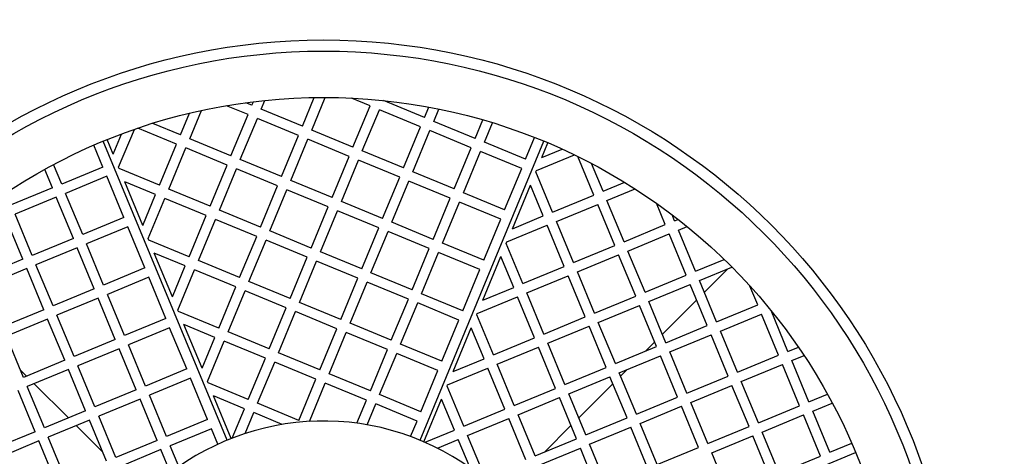
# Model space of a CAD drawing. Units: millimetres. Extents: x 0 to 420, y -117 to 297.
# Drawn here: x 100 to 128, y -69 to -57 of the extents above; entities that cross this region are included whole.
import ezdxf

# ---------------------------------------------------------------- set-up
doc = ezdxf.new("R2010")
doc.units = ezdxf.units.MM

msp = doc.modelspace()

# ---------------------------------------------------------------- linework, layer by layer
at = {"color": 7, "linetype": 'Continuous', "lineweight": 25}
for p, q in [((106.8828641, -59.2981276), (106.9822748, -59.0581289)), ((108.0284747, -59.772655), (108.3582081, -58.9766083)), ((108.287161, -59.8798064), (108.662108, -58.9746042)), ((109.9072991, -59.2087232), (109.3868137, -58.9931311)), ((111.4187473, -59.5317158), (110.2842135, -59.0617765)), ((104.8968884, -60.1207456), (105.2207592, -59.3388525)), ((106.5170265, -59.4496625), (105.9215157, -59.2029938)), ((106.6241778, -59.1909762), (106.4553582, -59.1210488)), ((106.6241778, -59.1909762), (106.6643593, -59.0939697)), ((108.0284747, -59.772655), (106.8828641, -59.2981276)), ((109.4327716, -60.3543338), (109.9072991, -59.2087232)), ((109.6914579, -60.4614852), (110.1659853, -59.3158746)), ((111.311596, -59.790402), (110.1659853, -59.3158746)), ((111.4187473, -59.5317158), (111.5380528, -59.2436868)), ((111.6774336, -59.6388671), (111.8184698, -59.2983755)), ((104.6382021, -60.0135943), (104.8860228, -59.4153022)), ((106.042499, -60.5952731), (106.5170265, -59.4496625)), ((106.3011853, -60.7024245), (106.7757127, -59.5568138)), ((107.9213234, -60.0313413), (106.7757127, -59.5568138)), ((112.8230442, -60.1133946), (113.0367452, -59.5974748)), ((102.9221844, -60.9161515), (103.3584586, -59.8628924)), ((104.5310508, -60.2722806), (103.459088, -59.8282591)), ((104.6382021, -60.0135943), (103.8688041, -59.6948992)), ((109.4327716, -60.3543338), (108.287161, -59.8798064)), ((110.8370685, -60.9360127), (111.311596, -59.790402)), ((111.0957548, -61.043164), (111.5702822, -59.8975534)), ((112.7158929, -60.3720809), (111.5702822, -59.8975534)), ((112.8230442, -60.1133946), (111.6774336, -59.6388671)), ((113.0817305, -60.2205459), (113.3066092, -59.6776407)), ((102.7706458, -60.5503228), (102.6035884, -60.1470302)), ((102.7706458, -60.5503228), (103.0020639, -59.9916299)), ((106.042499, -60.5952731), (104.8968884, -60.1207456)), ((107.4467959, -61.1769519), (107.9213234, -60.0313413)), ((107.7054822, -61.2841033), (108.1800096, -60.1384927)), ((109.3256203, -60.6130201), (108.1800096, -60.1384927)), ((114.2273411, -60.6950734), (114.4789745, -60.0875766)), ((102.4866134, -60.9093761), (102.23498, -60.3018793)), ((105.9368795, -68.5073801), (102.4927286, -60.1924643)), ((105.9368795, -68.5073801), (102.4927286, -60.1924643)), ((104.0565233, -61.4178912), (104.5310508, -60.2722806)), ((104.3152096, -61.5250425), (104.789737, -60.3794319)), ((105.9353477, -60.8539594), (104.789737, -60.3794319)), ((111.2944475, -68.5073801), (114.7385984, -60.1924643)), ((111.2944475, -68.5073801), (114.7385984, -60.1924643)), ((112.2413654, -61.5176915), (112.7158929, -60.3720809)), ((114.2273411, -60.6950734), (113.0817305, -60.2205459)), ((114.6820714, -60.6420256), (114.8491149, -60.2387272)), ((114.6820714, -60.6420256), (115.2407643, -60.4106074)), ((107.4467959, -61.1769519), (106.3011853, -60.7024245)), ((108.8510928, -61.7586307), (109.3256203, -60.6130201)), ((109.1097791, -61.8657821), (109.5843065, -60.7201715)), ((110.7299171, -61.1946989), (109.5843065, -60.7201715)), ((110.8370685, -60.9360127), (109.6914579, -60.4614852)), ((112.5000517, -61.6248428), (112.9745791, -60.4792322)), ((114.1201897, -60.9537597), (112.9745791, -60.4792322)), ((114.5305454, -61.0078595), (115.5838045, -60.5715853)), ((116.1234712, -61.6902143), (115.6794497, -60.6182516)), ((101.0823165, -61.4910549), (100.8686155, -60.9751351)), ((101.3410028, -61.3839036), (101.1161241, -60.8409984)), ((102.4866134, -60.9093761), (101.3410028, -61.3839036)), ((102.9381258, -60.9546358), (102.9221844, -60.9161515)), ((104.0565233, -61.4178912), (102.9381258, -60.9546358)), ((105.4608202, -61.99957), (105.9353477, -60.8539594)), ((105.7195065, -62.1067213), (106.1940339, -60.9611107)), ((107.3396445, -61.4356382), (106.1940339, -60.9611107)), ((113.6456623, -62.0993703), (114.1201897, -60.9537597)), ((116.3821575, -61.583063), (116.0634624, -60.8136649)), ((102.5937648, -61.1680624), (101.4481541, -61.6425899)), ((103.0682922, -62.313673), (102.5937648, -61.1680624)), ((110.2553897, -62.3403096), (110.7299171, -61.1946989)), ((112.2413654, -61.5176915), (111.0957548, -61.043164)), ((114.5146052, -61.0463443), (114.5305454, -61.0078595)), ((114.9778606, -62.1647418), (114.5146052, -61.0463443)), ((101.0823165, -61.4910549), (99.9367059, -61.9655824)), ((103.949372, -61.6765774), (103.0896696, -61.3204771)), ((103.5932838, -62.5362503), (103.0896696, -61.3204771)), ((105.4608202, -61.99957), (104.3152096, -61.5250425)), ((106.8651171, -62.5812488), (107.3396445, -61.4356382)), ((107.1238034, -62.6884002), (107.5983308, -61.5427895)), ((108.7439414, -62.017317), (107.5983308, -61.5427895)), ((108.8510928, -61.7586307), (107.7054822, -61.2841033)), ((110.514076, -62.4474609), (110.9886034, -61.3018503)), ((112.134214, -61.7763777), (110.9886034, -61.3018503)), ((113.8595015, -62.6279813), (114.363074, -61.4121908)), ((114.7191743, -62.2718932), (114.363074, -61.4121908)), ((116.3821575, -61.583063), (116.9804496, -61.3352423)), ((116.4893089, -61.8417492), (117.271202, -61.5178785)), ((101.1894679, -61.7497412), (100.0438572, -62.2242687)), ((101.6639953, -62.8953518), (101.1894679, -61.7497412)), ((101.9226816, -62.7882005), (101.4481541, -61.6425899)), ((103.5932838, -62.5362503), (103.949372, -61.6765774)), ((103.7448224, -62.9020791), (104.2080582, -61.7837288)), ((105.3536688, -62.2582563), (104.2080582, -61.7837288)), ((111.6596866, -62.9219884), (112.134214, -61.7763777)), ((113.6456623, -62.0993703), (112.5000517, -61.6248428)), ((114.9778606, -62.1647418), (116.1234712, -61.6902143)), ((108.269414, -63.1629276), (108.7439414, -62.017317)), ((110.2553897, -62.3403096), (109.1097791, -61.8657821)), ((111.9183728, -63.0291397), (112.3929003, -61.8835291)), ((113.5385109, -62.3580566), (112.3929003, -61.8835291)), ((115.085012, -62.4234281), (116.2306226, -61.9489006)), ((116.7051501, -63.0945112), (116.2306226, -61.9489006)), ((116.9638363, -62.9873599), (116.4893089, -61.8417492)), ((118.1094469, -62.5128324), (117.8627783, -61.9173216)), ((100.2596984, -63.4770307), (99.785171, -62.33142)), ((100.5183847, -63.3698793), (100.0438572, -62.2242687)), ((103.0682922, -62.313673), (101.9226816, -62.7882005)), ((104.8791414, -63.4038669), (105.3536688, -62.2582563)), ((105.1378277, -63.5110182), (105.6123551, -62.3654076)), ((106.7579657, -62.8399351), (105.6123551, -62.3654076)), ((106.8651171, -62.5812488), (105.7195065, -62.1067213)), ((108.5281003, -63.270079), (109.0026277, -62.1244684)), ((110.1482383, -62.5989958), (109.0026277, -62.1244684)), ((113.0639835, -63.5036672), (113.5385109, -62.3580566)), ((113.8595015, -62.6279813), (114.7191743, -62.2718932)), ((118.3681332, -62.405681), (118.2982058, -62.2368614)), ((118.3681332, -62.405681), (118.4651397, -62.3654996)), ((103.1754436, -62.5723593), (102.029833, -63.0468867)), ((103.649971, -63.7179699), (103.1754436, -62.5723593)), ((109.6737109, -63.7446064), (110.1482383, -62.5989958)), ((111.6596866, -62.9219884), (110.514076, -62.4474609)), ((113.7079754, -62.9938153), (114.8263257, -62.5305794)), ((115.3008532, -63.67619), (114.8263257, -62.5305794)), ((115.5595394, -63.5690387), (115.085012, -62.4234281)), ((116.9638363, -62.9873599), (118.1094469, -62.5128324)), ((118.4752846, -62.6643673), (118.7152833, -62.5649566)), ((101.6639953, -62.8953518), (100.5183847, -63.3698793)), ((103.760792, -62.9406314), (103.7448224, -62.9020791)), ((106.2834383, -63.9855457), (106.7579657, -62.8399351)), ((108.269414, -63.1629276), (107.1238034, -62.6884002)), ((109.9323971, -63.8517578), (110.4069246, -62.7061472)), ((111.5525352, -63.1806746), (110.4069246, -62.7061472)), ((117.0709877, -63.2460461), (118.2165983, -62.7715187)), ((118.6911258, -63.9171293), (118.2165983, -62.7715187)), ((118.949812, -63.8099779), (118.4752846, -62.6643673)), ((101.7711467, -63.1540381), (100.6255361, -63.6285656)), ((102.2456741, -64.2996487), (101.7711467, -63.1540381)), ((102.5043604, -64.1924974), (102.029833, -63.0468867)), ((104.8791414, -63.4038669), (103.760792, -62.9406314)), ((106.5421245, -64.0926971), (107.016652, -62.9470864)), ((108.1622626, -63.4216139), (107.016652, -62.9470864)), ((111.0780078, -64.3262853), (111.5525352, -63.1806746)), ((113.0639835, -63.5036672), (111.9183728, -63.0291397)), ((113.6920071, -63.0323681), (113.7079754, -62.9938153)), ((114.1552425, -64.1507175), (113.6920071, -63.0323681)), ((115.5595394, -63.5690387), (116.7051501, -63.0945112)), ((104.77199, -63.6625531), (103.9123358, -63.3064727)), ((104.4159218, -64.5221779), (103.9123358, -63.3064727)), ((107.6877352, -64.5672245), (108.1622626, -63.4216139)), ((109.6737109, -63.7446064), (108.5281003, -63.270079)), ((111.336694, -64.4334366), (111.8112215, -63.287826)), ((112.9568321, -63.7623535), (111.8112215, -63.287826)), ((113.0369315, -64.6139371), (113.5404758, -63.3982146)), ((113.8965563, -64.2578689), (113.5404758, -63.3982146)), ((115.6666908, -63.8277249), (116.8123014, -63.3531975)), ((117.2868289, -64.4988081), (116.8123014, -63.3531975)), ((117.5455151, -64.3916568), (117.0709877, -63.2460461)), ((100.2596984, -63.4770307), (99.1140878, -63.9515581)), ((100.3668498, -63.7357169), (99.2212392, -64.2102444)), ((100.8413773, -64.8813275), (100.3668498, -63.7357169)), ((101.1000635, -64.7741762), (100.6255361, -63.6285656)), ((103.649971, -63.7179699), (102.5043604, -64.1924974)), ((104.4159218, -64.5221779), (104.77199, -63.6625531)), ((106.2834383, -63.9855457), (105.1378277, -63.5110182)), ((107.9464214, -64.6743759), (108.4209489, -63.5287653)), ((109.5665595, -64.0032927), (108.4209489, -63.5287653)), ((114.1552425, -64.1507175), (115.3008532, -63.67619)), ((118.949812, -63.8099779), (119.7458588, -63.4802446)), ((119.0569634, -64.0686642), (119.9621656, -63.6937172)), ((103.7571224, -63.9766562), (102.6115118, -64.4511836)), ((104.2316498, -65.1222668), (103.7571224, -63.9766562)), ((104.5674604, -64.8880066), (105.0306763, -63.7697045)), ((106.1762869, -64.244232), (105.0306763, -63.7697045)), ((109.0920321, -65.1489033), (109.5665595, -64.0032927)), ((111.0780078, -64.3262853), (109.9323971, -63.8517578)), ((112.4823046, -64.9079641), (112.9568321, -63.7623535)), ((114.2623939, -64.4094038), (115.4080045, -63.9348763)), ((115.882532, -65.0804869), (115.4080045, -63.9348763)), ((116.1412182, -64.9733356), (115.6666908, -63.8277249)), ((117.5455151, -64.3916568), (118.6911258, -63.9171293)), ((119.8500386, -63.7401617), (119.1930336, -64.3971667)), ((119.1930336, -64.3971667), (119.8500386, -63.7401617)), ((105.7017595, -65.3898426), (106.1762869, -64.244232)), ((107.6877352, -64.5672245), (106.5421245, -64.0926971)), ((109.3507183, -65.2560547), (109.8252458, -64.1104441)), ((110.9708564, -64.5849715), (109.8252458, -64.1104441)), ((113.0369315, -64.6139371), (113.8965563, -64.2578689)), ((117.6526665, -64.650343), (118.7982771, -64.1758156)), ((119.2728046, -65.3214262), (118.7982771, -64.1758156)), ((119.5314908, -65.2142748), (119.0569634, -64.0686642)), ((120.6771015, -64.7397474), (120.4615094, -64.219262)), ((102.2456741, -64.2996487), (101.1000635, -64.7741762)), ((103.0860392, -65.5967943), (102.6115118, -64.4511836)), ((105.9604457, -65.4969939), (106.4349732, -64.3513833)), ((107.5805838, -64.8259108), (106.4349732, -64.3513833)), ((112.4823046, -64.9079641), (111.336694, -64.4334366)), ((112.8854055, -64.979771), (114.0037076, -64.5165551)), ((114.4782351, -65.6621657), (114.0037076, -64.5165551)), ((114.7369214, -65.5550144), (114.2623939, -64.4094038)), ((116.1412182, -64.9733356), (117.2868289, -64.4988081)), ((102.3528255, -64.558335), (101.2072149, -65.0328624)), ((102.827353, -65.7039456), (102.3528255, -64.558335)), ((107.1060563, -65.9715214), (107.5805838, -64.8259108)), ((109.0920321, -65.1489033), (107.9464214, -64.6743759)), ((110.4963289, -65.7305821), (110.9708564, -64.5849715)), ((110.7550152, -65.8377335), (111.2295427, -64.6921229)), ((112.3751533, -65.1666503), (111.2295427, -64.6921229)), ((116.2483696, -65.2320218), (117.3939802, -64.7574944)), ((117.8685077, -65.903105), (117.3939802, -64.7574944)), ((118.127194, -65.7959536), (117.6526665, -64.650343)), ((118.9787309, -64.6114694), (118.029676, -65.5605244)), ((118.029676, -65.5605244), (118.9787309, -64.6114694)), ((119.5314908, -65.2142748), (120.6771015, -64.7397474)), ((100.8413773, -64.8813275), (99.6957666, -65.355855)), ((101.6817423, -66.1784731), (101.2072149, -65.0328624)), ((104.5834583, -64.9266271), (104.5674604, -64.8880066)), ((105.7017595, -65.3898426), (104.5834583, -64.9266271)), ((107.3647426, -66.0786728), (107.8392701, -64.9330621)), ((108.9848807, -65.4075896), (107.8392701, -64.9330621)), ((112.8694089, -65.018392), (112.8854055, -64.979771)), ((113.3326245, -66.1366932), (112.8694089, -65.018392)), ((114.7369214, -65.5550144), (115.882532, -65.0804869)), ((119.6386422, -65.4729611), (120.7842528, -64.9984336)), ((121.2587803, -66.1440443), (120.7842528, -64.9984336)), ((121.5174666, -66.0368929), (121.0475273, -64.9023591)), ((100.9485286, -65.1400138), (99.802918, -65.6145413)), ((101.4230561, -66.2856244), (100.9485286, -65.1400138)), ((104.2316498, -65.1222668), (103.0860392, -65.5967943)), ((105.5946081, -65.6485289), (104.735002, -65.2924684)), ((105.2385598, -66.5081054), (104.735002, -65.2924684)), ((110.4963289, -65.7305821), (109.3507183, -65.2560547)), ((111.9006258, -66.312261), (112.3751533, -65.1666503)), ((114.8440727, -65.8137007), (115.9896833, -65.3391732)), ((116.4642108, -66.4847838), (115.9896833, -65.3391732)), ((116.7228971, -66.3776325), (116.2483696, -65.2320218)), ((118.127194, -65.7959536), (119.2728046, -65.3214262)), ((100.2774454, -66.7601519), (99.802918, -65.6145413)), ((104.3388012, -65.3809531), (103.1931906, -65.8554805)), ((104.8133287, -66.5265637), (104.3388012, -65.3809531)), ((105.2385598, -66.5081054), (105.5946081, -65.6485289)), ((107.1060563, -65.9715214), (105.9604457, -65.4969939)), ((108.5103532, -66.5532002), (108.9848807, -65.4075896)), ((108.7690395, -66.6603516), (109.243567, -65.514741)), ((110.3891776, -65.9892684), (109.243567, -65.514741)), ((112.2143616, -66.5998928), (112.7178777, -65.3842385)), ((113.0739382, -66.2438446), (112.7178777, -65.3842385)), ((118.2343453, -66.0546399), (119.3799559, -65.5801125)), ((119.8544834, -66.7257231), (119.3799559, -65.5801125)), ((120.1131697, -66.6185717), (119.6386422, -65.4729611)), ((102.827353, -65.7039456), (101.6817423, -66.1784731)), ((103.667718, -67.0010911), (103.1931906, -65.8554805)), ((105.3900984, -66.8739342), (105.8532944, -65.7556802)), ((106.998905, -66.2302077), (105.8532944, -65.7556802)), ((111.9006258, -66.312261), (110.7550152, -65.8377335)), ((113.3326245, -66.1366932), (114.4782351, -65.6621657)), ((113.4397758, -66.3953795), (114.5853865, -65.920852)), ((115.0599139, -67.0664626), (114.5853865, -65.920852)), ((115.3186002, -66.9593113), (114.8440727, -65.8137007)), ((116.7228971, -66.3776325), (117.8685077, -65.903105)), ((117.8153732, -65.7748271), (117.5588174, -66.0313829)), ((117.5588174, -66.0313829), (117.8153732, -65.7748271)), ((121.5174666, -66.0368929), (121.8054955, -65.9175874)), ((102.9345043, -65.9626319), (101.7888937, -66.4371593)), ((103.4090318, -67.1082425), (102.9345043, -65.9626319)), ((108.5103532, -66.5532002), (107.3647426, -66.0786728)), ((109.9146501, -67.134879), (110.3891776, -65.9892684)), ((110.1733364, -67.2420304), (110.6478639, -66.0964198)), ((111.7934745, -66.5709472), (110.6478639, -66.0964198)), ((116.8300484, -66.6363187), (117.975659, -66.1617913)), ((118.4501865, -67.3074019), (117.975659, -66.1617913)), ((118.7088728, -67.2002505), (118.2343453, -66.0546399)), ((120.1131697, -66.6185717), (121.2587803, -66.1440443)), ((121.6246179, -66.2955792), (121.9651095, -66.1545429)), ((101.4230561, -66.2856244), (100.2774454, -66.7601519)), ((102.2634212, -67.58277), (101.7888937, -66.4371593)), ((106.5243775, -67.3758183), (106.998905, -66.2302077)), ((106.7830638, -67.4829697), (107.2575913, -66.337359)), ((108.4032019, -66.8118865), (107.2575913, -66.337359)), ((112.2143616, -66.5998928), (113.0739382, -66.2438446)), ((113.9143033, -67.5409901), (113.4397758, -66.3953795)), ((120.220321, -66.877258), (121.3659316, -66.4027305)), ((121.8404591, -67.5483411), (121.3659316, -66.4027305)), ((122.0991454, -67.4411898), (121.6246179, -66.2955792)), ((100.3650087, -66.723882), (100.1898822, -66.5487555)), ((100.1898822, -66.5487555), (100.3650087, -66.723882)), ((101.5302074, -66.5443107), (100.3845968, -67.0188382)), ((102.0047349, -67.6899213), (101.5302074, -66.5443107)), ((104.8133287, -66.5265637), (103.667718, -67.0010911)), ((109.9146501, -67.134879), (108.7690395, -66.6603516)), ((111.318947, -67.7165579), (111.7934745, -66.5709472)), ((112.0628356, -66.9657268), (113.1810896, -66.5025308)), ((113.655617, -67.6481415), (113.1810896, -66.5025308)), ((115.3186002, -66.9593113), (116.4642108, -66.4847838)), ((115.4257515, -67.2179975), (116.5713622, -66.7434701)), ((117.0458896, -67.8890807), (116.5713622, -66.7434701)), ((117.3045759, -67.7819293), (116.8300484, -66.6363187)), ((117.0414449, -66.5487555), (116.8663183, -66.723882)), ((116.8663183, -66.723882), (117.0414449, -66.5487555)), ((118.7088728, -67.2002505), (119.8544834, -66.7257231)), ((100.8591243, -68.1644488), (100.3845968, -67.0188382)), ((101.5283664, -67.8872396), (100.5793114, -66.9381847)), ((100.5793114, -66.9381847), (101.5283664, -67.8872396)), ((104.92048, -66.78525), (103.7748694, -67.2597774)), ((105.3950075, -67.9308606), (104.92048, -66.78525)), ((105.4061245, -66.9126227), (105.3900984, -66.8739342)), ((106.5243775, -67.3758183), (105.4061245, -66.9126227)), ((107.9286744, -67.9574971), (108.4032019, -66.8118865)), ((108.2200519, -67.9857249), (108.6618881, -66.9190378)), ((109.8074988, -67.3935653), (108.6618881, -66.9190378)), ((112.0468108, -67.0044159), (112.0628356, -66.9657268)), ((112.5100064, -68.1226689), (112.0468108, -67.0044159)), ((116.6520156, -66.9381847), (115.7029607, -67.8872396)), ((115.7029607, -67.8872396), (116.6520156, -66.9381847)), ((118.8160241, -67.4589368), (119.9616348, -66.9844093)), ((120.4361622, -68.13002), (119.9616348, -66.9844093)), ((120.6948485, -68.0228686), (120.220321, -66.877258)), ((100.600438, -68.2716001), (100.1259105, -67.1259895)), ((103.4090318, -67.1082425), (102.2634212, -67.58277)), ((104.2493969, -68.405388), (103.7748694, -67.2597774)), ((106.4172262, -67.6345046), (105.5576683, -67.278464)), ((106.0481036, -68.4624222), (105.5576683, -67.278464)), ((111.318947, -67.7165579), (110.1733364, -67.2420304)), ((113.9143033, -67.5409901), (115.0599139, -67.0664626)), ((115.900279, -68.3636082), (115.4257515, -67.2179975)), ((122.0991454, -67.4411898), (122.6150652, -67.2274888)), ((103.5161831, -67.3669288), (102.3705725, -67.8414562)), ((103.9907106, -68.5125394), (103.5161831, -67.3669288)), ((107.9286744, -67.9574971), (106.7830638, -67.4829697)), ((109.541386, -68.0360184), (109.8074988, -67.3935653)), ((109.8262344, -68.0800087), (110.066185, -67.5007167)), ((111.2117957, -67.9752441), (110.066185, -67.5007167)), ((111.4048848, -68.5542374), (111.8952796, -67.3702624)), ((112.2513201, -68.2298203), (111.8952796, -67.3702624)), ((114.0214546, -67.7996764), (115.1670653, -67.3251489)), ((115.6415927, -68.4707595), (115.1670653, -67.3251489)), ((117.3045759, -67.7819293), (118.4501865, -67.3074019)), ((119.2905516, -68.6045474), (118.8160241, -67.4589368)), ((120.6948485, -68.0228686), (121.8404591, -67.5483411)), ((122.2062967, -67.6998761), (122.7492019, -67.4749974)), ((102.0047349, -67.6899213), (100.8591243, -68.1644488)), ((106.0793602, -68.450185), (106.4172262, -67.6345046)), ((106.435193, -68.3228041), (106.6759124, -67.7416559)), ((107.4671544, -68.0693991), (106.6759124, -67.7416559)), ((112.5100064, -68.1226689), (113.655617, -67.6481415)), ((114.4959821, -68.945287), (114.0214546, -67.7996764)), ((117.4117272, -68.0406156), (118.5573379, -67.5660882)), ((119.0318653, -68.7116988), (118.5573379, -67.5660882)), ((120.8019998, -68.2815549), (121.9476105, -67.8070274)), ((122.4221379, -68.952638), (121.9476105, -67.8070274)), ((122.6808242, -68.8454867), (122.2062967, -67.6998761)), ((102.1118862, -67.9486076), (100.9662756, -68.423135)), ((102.4811034, -68.8399767), (101.7426691, -68.1015424)), ((101.7426691, -68.1015424), (102.4811034, -68.8399767)), ((102.5864137, -69.0942182), (102.1118862, -67.9486076)), ((102.8451, -68.9870668), (102.3705725, -67.8414562)), ((105.3950075, -67.9308606), (104.2493969, -68.405388)), ((111.0336174, -68.4054045), (111.2117957, -67.9752441)), ((112.6171578, -68.3813552), (113.7627684, -67.9068277)), ((114.2372958, -69.0524383), (113.7627684, -67.9068277)), ((115.488658, -68.1015424), (114.7502236, -68.8399767)), ((114.7502236, -68.8399767), (115.488658, -68.1015424)), ((115.900279, -68.3636082), (117.0458896, -67.8890807)), ((117.8862547, -69.1862262), (117.4117272, -68.0406156)), ((100.600438, -68.2716001), (99.4548274, -68.7461276)), ((105.5021588, -68.1895468), (104.3565482, -68.6640743)), ((105.6803371, -68.6197072), (105.5021588, -68.1895468)), ((111.4356396, -68.5676862), (112.2513201, -68.2298203)), ((113.0916852, -69.5269658), (112.6171578, -68.3813552)), ((116.0074304, -68.6222944), (117.153041, -68.147767)), ((117.6275684, -69.2933776), (117.153041, -68.147767)), ((119.2905516, -68.6045474), (120.4361622, -68.13002)), ((121.2765273, -69.4271655), (120.8019998, -68.2815549)), ((100.7075894, -68.5302864), (99.5619787, -69.0048139)), ((101.1821168, -69.675897), (100.7075894, -68.5302864)), ((101.4408031, -69.5687457), (100.9662756, -68.423135)), ((103.9907106, -68.5125394), (102.8451, -68.9870668)), ((111.7773233, -68.729226), (112.3584715, -68.4885065)), ((112.6862146, -69.2797485), (112.3584715, -68.4885065)), ((114.4959821, -68.945287), (115.6415927, -68.4707595)), ((116.4819578, -69.7679051), (116.0074304, -68.6222944)), ((119.397703, -68.8632337), (120.5433136, -68.3887062)), ((121.017841, -69.5343169), (120.5433136, -68.3887062)), ((122.6808242, -68.8454867), (123.288321, -68.5938533)), ((104.097862, -68.7712257), (102.9522513, -69.2457531)), ((104.3639747, -69.4136787), (104.097862, -68.7712257)), ((104.5964988, -69.2433663), (104.3565482, -68.6640743)), ((114.6031335, -69.2039733), (115.7487441, -68.7294458)), ((115.0828202, -72.2957528), (123.397736, -68.8516019)), ((115.0828202, -72.2957528), (123.397736, -68.8516019)), ((116.2232715, -69.8750564), (115.7487441, -68.7294458)), ((117.8862547, -69.1862262), (119.0318653, -68.7116988)), ((119.8722304, -70.0088443), (119.397703, -68.8632337)), ((121.2765273, -69.4271655), (122.4221379, -68.952638))]:
    msp.add_line(p, q, dxfattribs=at)
for radius in [42.4, 17.6, 17.2889915, 16]:
    msp.add_circle((108.6156635, -74.9745368), radius, dxfattribs=at)
msp.add_arc((108.6156635, -74.9745368), 7, 270, 145.15009542, dxfattribs=at)

doc.saveas('drawing.dxf')
